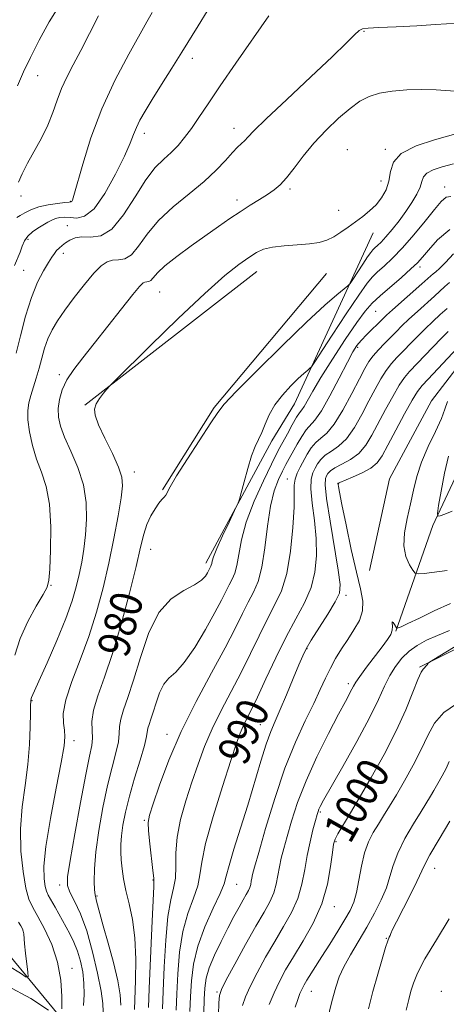
# Model space of a CAD drawing. Extents: x 2077300 to 2080200, y 362300 to 365200.
# Drawn here: x 2078584 to 2078691, y 362658 to 362904 of the extents above; entities that cross this region are included whole.
import ezdxf

# ---------------------------------------------------------------- set-up
doc = ezdxf.new("R2010")
doc.units = 0
doc.header["$MEASUREMENT"] = 0
for name, color, linetype, lineweight in [('DTM HARD BREAKLINE', 7, 'Continuous', 0), ('DTM SPOT ELEVATION', 2, 'Continuous', 13), ('INDEX CONTOUR', 41, 'Continuous', 13), ('INDEX CONTOUR LABEL', 244, 'Continuous', 0), ('INTERMEDIATE CONTOUR', 44, 'Continuous', 0)]:
    doc.layers.add(name, color=color, linetype=linetype, lineweight=lineweight)
doc.styles.add('Style-ITALICS', font='ITALICS.shx')

msp = doc.modelspace()

# ---------------------------------------------------------------- linework, layer by layer
at = {"layer": 'DTM HARD BREAKLINE'}
for points in [[(2078630.94, 362768.04, 981.52), (2078647.5, 362798.7, 982.47), (2078653.2, 362807.91, 982.9), (2078672.88, 362850.79, 978.73)], [(2078671.97, 362766.22, 995.59), (2078676.98, 362789.16, 995.87), (2078687.47, 362808.67, 995.87), (2078698.22, 362822.74, 995.11), (2078702.39, 362831.73, 993.69), (2078705.38, 362841.1, 990.61), (2078709.8, 362848.67, 983.13)], [(2078600.68, 362807.64, 977.87), (2078643.73, 362841.07, 978.77)], [(2078620.17, 362786.4, 979.86), (2078633.1, 362807, 979.77), (2078661.17, 362840.62, 978.87)], [(2078678.55, 362751.04, 996.11), (2078687.78, 362777.5, 992.18), (2078698.39, 362800.13, 990.24), (2078705.46, 362812.13, 986.73), (2078713.97, 362829.71, 982.28), (2078716.61, 362838.32, 981.66)], [(2078684.45, 362742.04, 999.85), (2078712.51, 362756.06, 1001.6), (2078728.43, 362770.81, 1002.45), (2078749.14, 362792.86, 1000.13), (2078758.57, 362807.68, 996.82), (2078762.57, 362829.5, 985.12)], [(2078549.485, 362698.886, 965.551), (2078573.683, 362679.682, 970.888), (2078595.159, 362653.604, 976.047), (2078606.952, 362627.058, 986.22), (2078621.55, 362604.012, 989.874), (2078635.346, 362588.5, 996.143), (2078637.844, 362575.034, 1003.236)]]:
    msp.add_polyline3d(points, dxfattribs=at)
at = {"layer": 'DTM SPOT ELEVATION'}
for p in [(2078670.55, 362901.18, 974.1), (2078627.6, 362894.48, 970.5), (2078588.91, 362890.11, 964.8), (2078615.58, 362875.66, 970.5), (2078638, 362876.95, 973.4), (2078666.36, 362871.59, 977.2), (2078675.94, 362871.7, 977.8), (2078674.82, 362863.7, 977.3), (2078652.05, 362861.72, 976.3), (2078690.75, 362862.26, 981.4), (2078584.71, 362860.02, 966.4), (2078597.15, 362858.69, 967.9), (2078638.82, 362858.96, 975.5), (2078664.2, 362856.37, 977.3), (2078596.29, 362852.58, 971.3), (2078586.45, 362849.11, 970.5), (2078595.31, 362845.61, 972.4), (2078585.37, 362841.41, 971.1), (2078684.6, 362842.23, 984.4), (2078619.4, 362835.96, 976.9), (2078673.52, 362831.14, 984.9), (2078668.99, 362822.12, 986.3), (2078594.32, 362815.29, 975.6), (2078613.09, 362790.9, 978.6), (2078651.42, 362789.09, 987.3), (2078664.2, 362787.96, 994.1), (2078617.14, 362771.55, 980.7), (2078592.23, 362762.53, 974.1), (2078666.1, 362759.99, 992.4), (2078656.3, 362746.66, 992.1), (2078666.65, 362737.9, 995.6), (2078587.49, 362733.66, 976.1), (2078644.58, 362727.61, 991.1), (2078621.27, 362725.18, 985.4), (2078598.01, 362723.61, 978.5), (2078659.61, 362705.76, 998.2), (2078615.58, 362703.63, 985.8), (2078663.58, 362698.31, 1000.2), (2078688.29, 362691.65, 1006.8), (2078617.79, 362688.74, 985.9), (2078594.39, 362687.46, 979.5), (2078638.69, 362687.61, 992.9), (2078603.77, 362684.74, 982.2), (2078663.12, 362682.08, 1000.6), (2078676.15, 362674.16, 1005.9), (2078597.45, 362666.58, 976.5), (2078657.38, 362660.89, 1002.8), (2078689.94, 362660.88, 1009.6), (2078633.78, 362660.68, 995.8)]:
    msp.add_point(p, dxfattribs=at)
at = {"layer": 'INDEX CONTOUR'}
for points in [[(2078631.317, 362906.225, 970), (2078629.046, 362902.601, 970), (2078624.969, 362895.964, 970), (2078622.493, 362892.012, 970), (2078619.892, 362887.887, 970), (2078617.55, 362884.15, 970), (2078615.767, 362881.223, 970), (2078614.495, 362878.976, 970), (2078613.596, 362877.139, 970), (2078612.892, 362875.39, 970), (2078612.031, 362873.2, 970), (2078610.621, 362869.983, 970), (2078608.41, 362865.472, 970), (2078605.717, 362860.648, 970), (2078603.004, 362856.81, 970), (2078600.644, 362854.899, 970), (2078598.666, 362854.44, 970), (2078597.006, 362854.601, 970), (2078595.605, 362854.694, 970), (2078594.409, 362854.602, 970), (2078593.3619, 362854.3471, 970), (2078592.4009, 362853.95, 970), (2078591.417, 362853.416, 970), (2078588.968, 362851.9431, 970), (2078587.6089, 362851.012, 970), (2078586.444, 362849.961, 970), (2078585.627, 362848.789, 970), (2078585.035, 362847.464, 970), (2078584.472, 362845.947, 970), (2078583.12, 362842.548, 970)], [(2078692.991, 362868.0749, 980), (2078690.148, 362867.255, 980), (2078687.859, 362866.504, 980), (2078686.276, 362865.715, 980), (2078685.452, 362864.787, 980), (2078685.042, 362863.639, 980), (2078684.602, 362862.197, 980), (2078683.778, 362860.413, 980), (2078682.568, 362858.351, 980), (2078681.0559, 362856.101, 980), (2078679.347, 362853.778, 980), (2078677.618, 362851.584, 980), (2078676.069, 362849.747, 980), (2078674.852, 362848.4309, 980), (2078673.948, 362847.554, 980), (2078673.297, 362846.9719, 980), (2078672.807, 362846.511, 980), (2078672.274, 362845.874, 980), (2078671.468, 362844.733, 980), (2078670.255, 362842.912, 980), (2078667.777, 362839.106, 980), (2078667.101, 362838.099, 980), (2078666.527, 362837.4711, 980), (2078663.742, 362835.215, 980), (2078660.726, 362832.61, 980), (2078656.201, 362828.432, 980), (2078650.154, 362822.573, 980), (2078643.786, 362816.248, 980), (2078638.595, 362811.001, 980), (2078635.607, 362807.861, 980), (2078633.945, 362805.785, 980), (2078632.253, 362803.216, 980), (2078626.389, 362794.198, 980), (2078623.658, 362789.897, 980), (2078622.044, 362787.172, 980), (2078620.936, 362785.065, 980), (2078620.55, 362784.575, 980), (2078620.009, 362783.995, 980), (2078619.255, 362783.092, 980), (2078618.268, 362781.694, 980), (2078617.194, 362779.871, 980), (2078616.2211, 362777.753, 980), (2078615.451, 362775.334, 980), (2078614.658, 362772.0579, 980), (2078613.529, 362767.2339, 980), (2078611.851, 362760.5, 980), (2078609.793, 362752.815, 980), (2078607.621, 362745.469, 980), (2078605.592, 362739.485, 980), (2078603.929, 362734.837, 980), (2078602.847, 362731.233, 980), (2078602.4611, 362728.398, 980), (2078602.499, 362726.128, 980), (2078602.59, 362724.236, 980), (2078602.418, 362722.3909, 980), (2078601.882, 362719.698, 980), (2078600.937, 362715.119, 980), (2078599.603, 362708.13, 980), (2078598.173, 362700.265, 980), (2078597.006, 362693.572, 980), (2078596.399, 362689.5331, 980), (2078596.397, 362687.364, 980), (2078596.985, 362685.717, 980), (2078598.11, 362683.45, 980), (2078599.5779, 362680.246, 980), (2078601.163, 362675.995, 980), (2078602.653, 362670.771, 980), (2078603.9041, 362665.39, 980), (2078604.785, 362660.852, 980), (2078605.21, 362657.828, 980), (2078605.245, 362655.687, 980)], [(2078691.345, 362831.834, 990), (2078689.655, 362830.273, 990), (2078687.799, 362828.578, 990), (2078685.86, 362826.752, 990), (2078683.92, 362824.819, 990), (2078678.812, 362819.5349, 990), (2078677.428, 362818.007, 990), (2078676.104, 362816.292, 990), (2078674.763, 362814.194, 990), (2078673.341, 362811.661, 990), (2078671.778, 362808.679, 990), (2078670.035, 362805.317, 990), (2078668.151, 362801.992, 990), (2078666.187, 362799.204, 990), (2078664.22, 362797.306, 990), (2078662.393, 362796.059, 990), (2078660.871, 362795.074, 990), (2078659.76, 362794.037, 990), (2078658.961, 362792.932, 990), (2078658.32, 362791.815, 990), (2078657.737, 362790.6579, 990), (2078657.324, 362789.094, 990), (2078657.247, 362786.666, 990), (2078657.595, 362783.089, 990), (2078658.145, 362778.747, 990), (2078658.601, 362774.191, 990), (2078658.696, 362769.8681, 990), (2078658.297, 362765.809, 990), (2078657.306, 362761.942, 990), (2078655.67, 362758.149, 990), (2078653.529, 362754.146, 990), (2078651.071, 362749.605, 990), (2078648.49, 362744.385, 990), (2078646.02, 362739.09, 990), (2078643.901, 362734.509, 990), (2078642.308, 362731.221, 990), (2078641.162, 362728.958, 990), (2078640.317, 362727.242, 990), (2078639.596, 362725.52, 990), (2078638.692, 362722.9559, 990), (2078637.263, 362718.638, 990), (2078635.135, 362712.094, 990), (2078632.804, 362704.605, 990), (2078630.933, 362697.887, 990), (2078629.97, 362693.205, 990), (2078629.517, 362690, 990), (2078628.965, 362687.264, 990), (2078627.872, 362684.137, 990), (2078626.485, 362680.369, 990), (2078625.219, 362675.86, 990), (2078624.395, 362670.634, 990), (2078623.945, 362665.209, 990), (2078623.705, 362660.223, 990), (2078623.554, 362656.121, 990)], [(2078695.938, 362748.7651, 1000), (2078688.032, 362743.949, 1000), (2078686.945, 362743.252, 1000), (2078686.6591, 362742.974, 1000), (2078686.407, 362742.634, 1000), (2078686.077, 362742.223, 1000), (2078685.723, 362741.846, 1000), (2078685.361, 362741.499, 1000), (2078684.861, 362740.7259, 1000), (2078684.059, 362738.961, 1000), (2078682.804, 362735.785, 1000), (2078681.01, 362731.372, 1000), (2078678.605, 362726.048, 1000), (2078675.606, 362720.186, 1000), (2078672.377, 362714.356, 1000), (2078669.373, 362709.178, 1000), (2078666.9641, 362705.141, 1000), (2078663.9979, 362700.251, 1000), (2078663.321, 362698.974, 1000), (2078662.9539, 362697.693, 1000), (2078662.665, 362695.606, 1000), (2078662.2231, 362692.143, 1000), (2078661.401, 362687.661, 1000), (2078659.976, 362682.751, 1000), (2078657.839, 362677.934, 1000), (2078655.334, 362673.461, 1000), (2078652.922, 362669.518, 1000), (2078650.959, 362666.206, 1000), (2078649.393, 362663.299, 1000), (2078648.069, 362660.488, 1000), (2078646.871, 362657.57, 1000)]]:
    msp.add_polyline3d(points, dxfattribs=at)
at = {"layer": 'INTERMEDIATE CONTOUR'}
for points in [[(2078594.435, 362907.809, 964), (2078591.809, 362903.5829, 964), (2078589.291, 362899.0079, 964), (2078587.102, 362894.699, 964), (2078585.365, 362891.047, 964), (2078583.8129, 362887.533, 964)], [(2078646.787, 362905.097, 972), (2078638.529, 362893.248, 972), (2078634.58, 362887.541, 972), (2078631.527, 362883.036, 972), (2078629.228, 362879.603, 972), (2078627.373, 362876.895, 972), (2078625.684, 362874.612, 972), (2078624.029, 362872.632, 972), (2078622.31, 362870.88, 972), (2078620.436, 362869.2019, 972), (2078618.338, 362867.118, 972), (2078615.957, 362864.068, 972), (2078613.265, 362859.795, 972), (2078610.383, 362855.254, 972), (2078607.466, 362851.7, 972), (2078604.665, 362850.027, 972), (2078602.115, 362849.681, 972), (2078599.945, 362849.748, 972), (2078598.243, 362849.497, 972), (2078596.929, 362848.93, 972), (2078595.8809, 362848.238, 972), (2078594.996, 362847.572, 972), (2078594.244, 362846.938, 972), (2078593.616, 362846.3079, 972), (2078593.074, 362845.621, 972), (2078592.463, 362844.691, 972), (2078591.602, 362843.301, 972), (2078590.368, 362841.247, 972), (2078588.885, 362838.39, 972), (2078587.334, 362834.603, 972), (2078585.877, 362829.918, 972), (2078584.584, 362824.989, 972), (2078583.503, 362820.628, 972)], [(2078617.516, 362905.941, 968), (2078616.212, 362903.562, 968), (2078611.68, 362895.484, 968), (2078608.287, 362889.047, 968), (2078604.957, 362881.83, 968), (2078602.227, 362874.531, 968), (2078600.181, 362867.962, 968), (2078597.981, 362860.121, 968), (2078597.595, 362858.9221, 968), (2078597.429, 362858.6, 968), (2078597.264, 362858.504, 968), (2078596.804, 362858.4429, 968), (2078595.7311, 362858.345, 968), (2078593.859, 362858.1431, 968), (2078591.5201, 362857.7951, 968), (2078589.176, 362857.266, 968), (2078587.205, 362856.552, 968), (2078585.653, 362855.773, 968), (2078584.483, 362855.079, 968), (2078583.645, 362854.561, 968)], [(2078604.08, 362905.083, 966), (2078601.833, 362900.684, 966), (2078599.6769, 362896.431, 966), (2078597.797, 362892.843, 966), (2078596.212, 362889.771, 966), (2078594.9, 362886.901, 966), (2078593.803, 362883.97, 966), (2078592.729, 362880.918, 966), (2078591.447, 362877.733, 966), (2078589.8149, 362874.439, 966), (2078586.361, 362868.17, 966), (2078585.043, 362865.5531, 966), (2078584.088, 362863.438, 966)], [(2078693.9539, 362903.297, 974), (2078688.44, 362902.911, 974), (2078683.78, 362902.627, 974), (2078678.643, 362902.345, 974), (2078674.282, 362902.1401, 974), (2078671.613, 362902.037, 974), (2078670.213, 362901.861, 974), (2078669.322, 362901.387, 974), (2078668.199, 362900.3491, 974), (2078666.183, 362898.327, 974), (2078662.629, 362894.859, 974), (2078657.258, 362889.785, 974), (2078651.243, 362884.156, 974), (2078646.12, 362879.322, 974), (2078643.0261, 362876.291, 974), (2078641.511, 362874.702, 974), (2078640.723, 362873.852, 974), (2078638.935, 362872.186, 974), (2078637.615, 362870.835, 974), (2078635.874, 362868.894, 974), (2078633.569, 362866.44, 974), (2078630.549, 362863.607, 974), (2078626.791, 362860.518, 974), (2078622.779, 362857.244, 974), (2078619.126, 362853.842, 974), (2078616.292, 362850.4359, 974), (2078614.129, 362847.425, 974), (2078612.337, 362845.275, 974), (2078610.67, 362844.279, 974), (2078609.097, 362844.032, 974), (2078607.639, 362843.9549, 974), (2078606.274, 362843.532, 974), (2078604.797, 362842.491, 974), (2078602.958, 362840.6219, 974), (2078600.617, 362837.844, 974), (2078598.067, 362834.591, 974), (2078595.712, 362831.426, 974), (2078593.867, 362828.769, 974), (2078592.49, 362826.474, 974), (2078591.451, 362824.25, 974), (2078590.628, 362821.873, 974), (2078589.923, 362819.375, 974), (2078589.247, 362816.854, 974), (2078588.535, 362814.404, 974), (2078587.19, 362810.0369, 974), (2078586.692, 362808.202, 974), (2078586.416, 362806.304, 974), (2078586.45, 362803.977, 974), (2078586.857, 362800.976, 974), (2078587.601, 362797.556, 974), (2078588.624, 362794.098, 974), (2078589.832, 362790.815, 974), (2078590.9901, 362787.259, 974), (2078591.828, 362782.814, 974), (2078592.155, 362777.183, 974), (2078592.11, 362771.341, 974), (2078591.912, 362766.583, 974), (2078591.694, 362763.777, 974), (2078591.236, 362762.083, 974), (2078590.231, 362760.237, 974), (2078588.51, 362757.271, 974), (2078586.4471, 362753.417, 974), (2078584.551, 362749.203, 974), (2078583.199, 362745.0039, 974)], [(2078694.575, 362886.127, 976), (2078688.626, 362886.549, 976), (2078685.02, 362886.672, 976), (2078681.258, 362886.581, 976), (2078677.6241, 362886.258, 976), (2078674.423, 362885.706, 976), (2078671.834, 362884.901, 976), (2078669.543, 362883.697, 976), (2078667.108, 362881.917, 976), (2078664.22, 362879.455, 976), (2078661.084, 362876.484, 976), (2078658.033, 362873.245, 976), (2078655.342, 362869.988, 976), (2078653.052, 362866.987, 976), (2078651.147, 362864.5251, 976), (2078649.565, 362862.778, 976), (2078648.08, 362861.509, 976), (2078646.42, 362860.377, 976), (2078644.384, 362859.101, 976), (2078642.044, 362857.65, 976), (2078639.543, 362856.0551, 976), (2078636.967, 362854.325, 976), (2078634.182, 362852.382, 976), (2078627.35, 362847.531, 976), (2078623.7301, 362844.878, 976), (2078620.752, 362842.525, 976), (2078618.861, 362840.7531, 976), (2078617.208, 362838.851, 976), (2078616.691, 362838.542, 976), (2078616.203, 362838.465, 976), (2078615.75, 362838.441, 976), (2078615.266, 362838.232, 976), (2078614.387, 362837.365, 976), (2078612.675, 362835.307, 976), (2078609.872, 362831.764, 976), (2078606.4419, 362827.389, 976), (2078603.028, 362823.072, 976), (2078600.161, 362819.5029, 976), (2078597.907, 362816.575, 976), (2078596.219, 362813.978, 976), (2078595.049, 362811.467, 976), (2078594.34, 362809.0411, 976), (2078594.034, 362806.764, 976), (2078594.098, 362804.628, 976), (2078594.603, 362802.35, 976), (2078595.645, 362799.5751, 976), (2078597.223, 362796.058, 976), (2078598.95, 362791.98, 976), (2078600.338, 362787.63, 976), (2078601.022, 362783.27, 976), (2078601.116, 362779.059, 976), (2078600.854, 362775.128, 976), (2078600.434, 362771.568, 976), (2078599.908, 362768.302, 976), (2078599.292, 362765.211, 976), (2078598.562, 362762.117, 976), (2078597.521, 362758.606, 976), (2078595.93, 362754.205, 976), (2078593.689, 362748.721, 976), (2078591.254, 362743.086, 976), (2078589.22, 362738.509, 976), (2078587.358, 362734.413, 976), (2078587.288, 362734.204, 976), (2078587.24, 362733.99, 976), (2078587.2, 362733.75, 976), (2078587.154, 362733.382, 976), (2078587.108, 362732.461, 976), (2078587.067, 362730.485, 976), (2078587.017, 362727.112, 976), (2078586.854, 362722.663, 976), (2078586.451, 362717.62, 976), (2078585.758, 362712.383, 976), (2078585.03, 362707.02, 976), (2078584.6, 362701.515, 976), (2078584.708, 362695.953, 976), (2078585.229, 362690.817, 976), (2078585.947, 362686.692, 976), (2078586.713, 362683.916, 976), (2078587.644, 362681.847, 976), (2078588.922, 362679.594, 976), (2078590.6259, 362676.467, 976), (2078592.424, 362672.565, 976), (2078593.877, 362668.1839, 976), (2078594.665, 362663.669, 976), (2078594.937, 362659.557, 976), (2078594.959, 362656.433, 976)], [(2078695.674, 362876.096, 978), (2078688.206, 362874.052, 978), (2078683.594, 362872.524, 978), (2078679.886, 362870.65, 978), (2078677.92, 362868.456, 978), (2078677.1769, 362866.09, 978), (2078676.799, 362863.729, 978), (2078676.086, 362861.525, 978), (2078674.98, 362859.53, 978), (2078673.578, 362857.769, 978), (2078671.976, 362856.245, 978), (2078670.236, 362854.873, 978), (2078666.579, 362852.198, 978), (2078664.756, 362850.908, 978), (2078662.988, 362849.799, 978), (2078661.258, 362848.9609, 978), (2078659.331, 362848.373, 978), (2078656.917, 362847.984, 978), (2078653.867, 362847.731, 978), (2078650.596, 362847.504, 978), (2078647.659, 362847.179, 978), (2078645.438, 362846.643, 978), (2078643.621, 362845.8101, 978), (2078641.722, 362844.601, 978), (2078639.257, 362842.85, 978), (2078635.748, 362840.05, 978), (2078630.72, 362835.602, 978), (2078624.053, 362829.301, 978), (2078617.049, 362822.4851, 978), (2078608.1979, 362813.747, 978), (2078606.866, 362812.392, 978), (2078606.232, 362811.657, 978), (2078605.392, 362810.616, 978), (2078604.404, 362809.286, 978), (2078603.564, 362807.919, 978), (2078603.139, 362806.641, 978), (2078603.29, 362805.078, 978), (2078604.148, 362802.729, 978), (2078605.73, 362799.318, 978), (2078607.586, 362795.476, 978), (2078609.155, 362792.056, 978), (2078609.993, 362789.6, 978), (2078610.143, 362787.394, 978), (2078609.769, 362784.412, 978), (2078609.021, 362779.903, 978), (2078607.983, 362774.23, 978), (2078606.727, 362768.033, 978), (2078605.298, 362761.841, 978), (2078603.654, 362755.7441, 978), (2078601.725, 362749.724, 978), (2078599.533, 362743.831, 978), (2078597.451, 362738.402, 978), (2078595.939, 362733.842, 978), (2078595.317, 362730.439, 978), (2078595.329, 362727.996, 978), (2078595.579, 362726.198, 978), (2078595.707, 362724.606, 978), (2078595.506, 362722.285, 978), (2078594.807, 362718.178, 978), (2078593.549, 362711.693, 978), (2078592.105, 362704.103, 978), (2078590.959, 362697.148, 978), (2078590.467, 362692.1861, 978), (2078590.4921, 362689.034, 978), (2078590.771, 362687.131, 978), (2078591.1079, 362685.927, 978), (2078591.56, 362684.941, 978), (2078593.267, 362681.887, 978), (2078596.9251, 362675.22, 978), (2078597.974, 362673.1229, 978), (2078598.881, 362670.899, 978), (2078599.628, 362668.415, 978), (2078600.178, 362665.719, 978), (2078600.486, 362662.905, 978), (2078600.531, 362660.067, 978), (2078600.381, 362657.306, 978)], [(2078692.282, 362859.888, 982), (2078691.099, 362859.651, 982), (2078689.889, 362858.61, 982), (2078688.237, 362856.625, 982), (2078685.868, 362853.681, 982), (2078683.056, 362850.268, 982), (2078680.216, 362847.007, 982), (2078677.697, 362844.391, 982), (2078675.598, 362842.418, 982), (2078673.953, 362840.96, 982), (2078672.691, 362839.773, 982), (2078671.321, 362838.132, 982), (2078669.244, 362835.194, 982), (2078666.1209, 362830.505, 982), (2078662.6381, 362825.175, 982), (2078658.1111, 362818.202, 982), (2078657.411, 362817.2, 982), (2078657.036, 362816.84, 982), (2078656.472, 362816.3841, 982), (2078655.536, 362815.575, 982), (2078654.131, 362814.279, 982), (2078652.24, 362812.416, 982), (2078650.162, 362810.139, 982), (2078648.276, 362807.659, 982), (2078646.865, 362805.174, 982), (2078645.835, 362802.836, 982), (2078644.995, 362800.7851, 982), (2078643.341, 362797.2701, 982), (2078642.436, 362794.936, 982), (2078641.466, 362791.788, 982), (2078640.554, 362788.432, 982), (2078639.852, 362785.69, 982), (2078639.428, 362784.086, 982), (2078638.998, 362782.933, 982), (2078638.196, 362781.241, 982), (2078636.796, 362778.343, 982), (2078635.144, 362774.859, 982), (2078633.727, 362771.728, 982), (2078632.911, 362769.671, 982), (2078632.569, 362768.531, 982), (2078632.4491, 362767.933, 982), (2078632.345, 362767.551, 982), (2078632.2189, 362767.262, 982), (2078631.388, 362765.644, 982), (2078630.868, 362764.808, 982), (2078629.888, 362763.78, 982), (2078628.147, 362762.615, 982), (2078625.485, 362761.251, 982), (2078622.326, 362759.154, 982), (2078619.234, 362755.675, 982), (2078616.661, 362750.4731, 982), (2078614.59, 362744.44, 982), (2078612.889, 362738.779, 982), (2078611.462, 362734.431, 982), (2078610.36, 362731.291, 982), (2078609.67, 362728.991, 982), (2078609.412, 362727.159, 982), (2078609.33, 362725.403, 982), (2078609.098, 362723.323, 982), (2078608.472, 362720.566, 982), (2078607.52, 362716.966, 982), (2078606.3909, 362712.401, 982), (2078605.233, 362706.899, 982), (2078604.202, 362701.088, 982), (2078603.451, 362695.746, 982), (2078603.085, 362691.502, 982), (2078603.017, 362688.389, 982), (2078603.108, 362686.291, 982), (2078603.246, 362685.038, 982), (2078603.418, 362684.242, 982), (2078603.637, 362683.46, 982), (2078604.435, 362680.306, 982), (2078605.275, 362677.234, 982), (2078606.511, 362672.918, 982), (2078607.861, 362668.04, 982), (2078608.955, 362663.488, 982), (2078609.524, 362659.962, 982), (2078609.706, 362657.4061, 982)], [(2078692.019, 362851.567, 984), (2078688.99, 362849.033, 984), (2078686.722, 362846.454, 984), (2078685.203, 362844.63, 984), (2078683.941, 362843.246, 984), (2078682.323, 362841.707, 984), (2078679.939, 362839.592, 984), (2078674.609, 362834.948, 984), (2078672.639, 362833.133, 984), (2078670.875, 362831.176, 984), (2078668.737, 362828.306, 984), (2078665.846, 362824.05, 984), (2078662.643, 362819.121, 984), (2078659.77, 362814.53, 984), (2078657.724, 362811.08, 984), (2078655.5761, 362807.29, 984), (2078654.989, 362806.433, 984), (2078654.426, 362805.7, 984), (2078653.673, 362804.568, 984), (2078652.595, 362802.697, 984), (2078651.3811, 362800.471, 984), (2078649.508, 362796.986, 984), (2078648.685, 362795.406, 984), (2078647.399, 362792.83, 984), (2078645.39, 362788.672, 984), (2078643.089, 362783.543, 984), (2078641.101, 362778.358, 984), (2078639.869, 362773.878, 984), (2078639.199, 362770.255, 984), (2078638.738, 362767.487, 984), (2078638.198, 362765.512, 984), (2078637.549, 362764.022, 984), (2078636.827, 362762.649, 984), (2078634.913, 362758.811, 984), (2078633.255, 362755.6611, 984), (2078630.904, 362751.459, 984), (2078628.198, 362746.971, 984), (2078625.591, 362743.191, 984), (2078623.447, 362740.802, 984), (2078621.76, 362739.266, 984), (2078620.4319, 362737.737, 984), (2078619.3719, 362735.595, 984), (2078618.519, 362733.111, 984), (2078617.819, 362730.78, 984), (2078617.231, 362728.989, 984), (2078616.778, 362727.696, 984), (2078616.494, 362726.7491, 984), (2078616.16, 362724.678, 984), (2078615.606, 362722.41, 984), (2078614.525, 362718.742, 984), (2078613.157, 362714.2341, 984), (2078611.8441, 362709.683, 984), (2078610.862, 362705.737, 984), (2078610.214, 362702.467, 984), (2078609.838, 362699.7969, 984), (2078609.6731, 362697.618, 984), (2078609.675, 362695.69, 984), (2078609.803, 362693.739, 984), (2078610.033, 362691.531, 984), (2078610.41, 362688.99, 984), (2078610.997, 362686.08, 984), (2078611.803, 362682.746, 984), (2078612.635, 362678.847, 984), (2078613.25, 362674.224, 984), (2078613.475, 362668.894, 984), (2078613.417, 362663.5739, 984), (2078613.147, 362656.271, 984)], [(2078692.954, 362845.5, 986), (2078690.923, 362843.311, 986), (2078689.485, 362841.842, 986), (2078688.525, 362840.999, 986), (2078687.874, 362840.491, 986), (2078687.325, 362840.0249, 986), (2078685.064, 362837.988, 986), (2078677.713, 362831.524, 986), (2078676.186, 362830.141, 986), (2078675.173, 362829.173, 986), (2078671.25, 362825.267, 986), (2078669.849, 362823.796, 986), (2078668.793, 362822.527, 986), (2078667.785, 362820.94, 986), (2078666.4019, 362818.358, 986), (2078664.376, 362814.412, 986), (2078662.044, 362809.958, 986), (2078659.896, 362806.161, 986), (2078658.298, 362803.855, 986), (2078656.072, 362801.404, 986), (2078654.977, 362799.8, 986), (2078653.86, 362797.877, 986), (2078651.042, 362792.775, 986), (2078650.14, 362791.084, 986), (2078649.128, 362788.985, 986), (2078648.096, 362786.1659, 986), (2078647.1729, 362782.304, 986), (2078646.44, 362777.29, 986), (2078645.781, 362771.879, 986), (2078645.027, 362767.041, 986), (2078644.052, 362763.473, 986), (2078642.88, 362760.782, 986), (2078641.575, 362758.301, 986), (2078640.138, 362755.414, 986), (2078638.312, 362751.709, 986), (2078635.779, 362746.826, 986), (2078632.371, 362740.568, 986), (2078628.5219, 362733.388, 986), (2078624.815, 362725.902, 986), (2078621.738, 362718.728, 986), (2078619.391, 362712.484, 986), (2078617.775, 362707.792, 986), (2078616.867, 362704.967, 986), (2078616.533, 362703.105, 986), (2078616.614, 362700.996, 986), (2078616.951, 362697.801, 986), (2078617.756, 362691.088, 986), (2078617.937, 362689.144, 986), (2078617.927, 362687.102, 986), (2078617.4631, 362676.66, 986), (2078616.825, 362661.579, 986), (2078616.646, 362656.81, 986)], [(2078691.967, 362838.316, 988), (2078690.826, 362837.351, 988), (2078688.204, 362834.911, 988), (2078683.93, 362831.087, 988), (2078681.786, 362829.138, 988), (2078680.051, 362827.478, 988), (2078678.596, 362826.015, 988), (2078677.19, 362824.58, 988), (2078675.672, 362823.051, 988), (2078674.157, 362821.488, 988), (2078672.827, 362819.996, 988), (2078671.779, 362818.579, 988), (2078670.755, 362816.825, 988), (2078669.41, 362814.221, 988), (2078667.515, 362810.503, 988), (2078665.3071, 362806.396, 988), (2078663.137, 362802.8731, 988), (2078661.287, 362800.637, 988), (2078659.756, 362799.309, 988), (2078658.471, 362798.239, 988), (2078657.364, 362796.911, 988), (2078656.376, 362795.346, 988), (2078654.563, 362792.088, 988), (2078653.806, 362790.554, 988), (2078653.303, 362789.0971, 988), (2078653.123, 362787.607, 988), (2078653.112, 362785.506, 988), (2078653.059, 362782.1, 988), (2078652.782, 362777.009, 988), (2078652.1949, 362771.087, 988), (2078651.238, 362765.504, 988), (2078649.882, 362761.111, 988), (2078648.207, 362757.502, 988), (2078646.323, 362753.9531, 988), (2078644.314, 362749.9, 988), (2078642.166, 362745.399, 988), (2078639.84, 362740.667, 988), (2078637.3401, 362735.894, 988), (2078634.842, 362731.173, 988), (2078632.566, 362726.572, 988), (2078630.667, 362722.124, 988), (2078629.041, 362717.72, 988), (2078627.519, 362713.215, 988), (2078626.001, 362708.531, 988), (2078624.669, 362703.855, 988), (2078623.774, 362699.442, 988), (2078623.461, 362695.5029, 988), (2078623.451, 362692.081, 988), (2078623.36, 362689.176, 988), (2078622.905, 362686.641, 988), (2078622.206, 362683.735, 988), (2078621.488, 362679.574, 988), (2078620.929, 362673.647, 988), (2078620.535, 362666.962, 988), (2078620.265, 362660.901, 988), (2078620.106, 362656.437, 988)], [(2078691.668, 362826.069, 992), (2078689.933, 362824.365, 992), (2078687.789, 362822.16, 992), (2078681.952, 362816.018, 992), (2078680.7, 362814.526, 992), (2078679.381, 362812.587, 992), (2078677.746, 362809.809, 992), (2078675.926, 362806.498, 992), (2078672.555, 362800.131, 992), (2078670.996, 362797.588, 992), (2078669.2369, 362795.535, 992), (2078667.152, 362793.975, 992), (2078665.031, 362792.809, 992), (2078663.27, 362791.909, 992), (2078662.155, 362791.163, 992), (2078661.545, 362790.518, 992), (2078661.188, 362789.934, 992), (2078660.91, 362789.229, 992), (2078660.842, 362787.633, 992), (2078661.191, 362784.235, 992), (2078662.066, 362778.5711, 992), (2078664.143, 362766.281, 992), (2078664.61, 362762.727, 992), (2078664.4, 362760.532, 992), (2078663.373, 362758.38, 992), (2078661.515, 362755.316, 992), (2078657.363, 362748.748, 992), (2078656.103, 362746.638, 992), (2078655.23, 362744.8861, 992), (2078654.261, 362742.592, 992), (2078652.849, 362739.148, 992), (2078651.186, 362735.124, 992), (2078649.598, 362731.378, 992), (2078648.322, 362728.489, 992), (2078647.228, 362725.9, 992), (2078646.095, 362722.773, 992), (2078644.747, 362718.4799, 992), (2078641.464, 362707.487, 992), (2078639.664, 362701.683, 992), (2078638.014, 362696.42, 992), (2078636.78, 362692.321, 992), (2078636.09, 362689.717, 992), (2078635.535, 362687.771, 992), (2078634.569, 362685.352, 992), (2078632.84, 362681.634, 992), (2078630.764, 362677.003, 992), (2078628.951, 362672.1459, 992), (2078627.861, 362667.622, 992), (2078627.355, 362663.456, 992), (2078627.145, 362659.5451, 992), (2078627.002, 362655.806, 992)], [(2078694.007, 362821.979, 994), (2078686.6269, 362814.159, 994), (2078685.091, 362812.502, 994), (2078683.971, 362811.044, 994), (2078682.658, 362808.882, 994), (2078680.73, 362805.424, 994), (2078678.512, 362801.3339, 994), (2078676.514, 362797.594, 994), (2078675.074, 362794.945, 994), (2078673.84, 362793.183, 994), (2078672.288, 362791.865, 994), (2078670.085, 362790.645, 994), (2078667.669, 362789.56, 994), (2078664.551, 362788.289, 994), (2078664.13, 362788.1041, 994), (2078664.057, 362788.054, 994), (2078664.044, 362788.018, 994), (2078664.044, 362787.924, 994), (2078664.069, 362787.712, 994), (2078664.156, 362787.211, 994), (2078664.433, 362785.795, 994), (2078665.051, 362782.725, 994), (2078666.094, 362777.618, 994), (2078667.38, 362771.516, 994), (2078668.66, 362765.817, 994), (2078669.692, 362761.586, 994), (2078670.275, 362758.549, 994), (2078670.216, 362756.097, 994), (2078669.404, 362753.726, 994), (2078668.058, 362751.346, 994), (2078666.481, 362748.969, 994), (2078664.929, 362746.601, 994), (2078663.474, 362744.2221, 994), (2078662.142, 362741.801, 994), (2078660.916, 362739.271, 994), (2078659.604, 362736.402, 994), (2078657.975, 362732.926, 994), (2078655.865, 362728.594, 994), (2078653.403, 362723.242, 994), (2078650.785, 362716.727, 994), (2078648.22, 362709.157, 994), (2078645.947, 362701.649, 994), (2078644.215, 362695.569, 994), (2078643.187, 362691.899, 994), (2078642.698, 362690.084, 994), (2078642.4961, 362689.181, 994), (2078642.363, 362688.411, 994), (2078642.212, 362687.63, 994), (2078641.988, 362686.857, 994), (2078641.636, 362686.073, 994), (2078641.106, 362685.119, 994), (2078640.346, 362683.797, 994), (2078639.316, 362681.949, 994), (2078638.025, 362679.564, 994), (2078636.492, 362676.667, 994), (2078634.778, 362673.345, 994), (2078633.127, 362669.916, 994), (2078631.825, 362666.76, 994), (2078631.073, 362664.113, 994), (2078630.733, 362661.641, 994), (2078630.584, 362658.867, 994), (2078630.451, 362655.49, 994)], [(2078691.421, 362766.236, 994), (2078685.613, 362765.507, 994), (2078684.104, 362765.362, 994), (2078683.378, 362765.564, 994), (2078682.8121, 362766.285, 994), (2078681.957, 362767.666, 994), (2078681.063, 362769.714, 994), (2078680.554, 362772.403, 994), (2078680.729, 362775.663, 994), (2078681.3879, 362779.252, 994), (2078682.208, 362782.8811, 994), (2078682.96, 362786.347, 994), (2078683.801, 362789.7771, 994), (2078684.9859, 362793.383, 994), (2078686.649, 362797.26, 994), (2078688.452, 362801.043, 994), (2078689.938, 362804.253, 994), (2078690.821, 362806.598, 994), (2078691.484, 362808.553, 994)], [(2078692.633, 362781.046, 992), (2078690.796, 362780.3459, 992), (2078689.629, 362779.9149, 992), (2078689.039, 362779.799, 992), (2078688.941, 362780.456, 992), (2078689.253, 362782.4501, 992), (2078689.889, 362786.077, 992), (2078690.7549, 362790.563, 992), (2078691.755, 362794.867, 992)], [(2078692.244, 362757.946, 996), (2078688.156, 362756.078, 996), (2078684.426, 362754.3011, 996), (2078681.555, 362752.92, 996), (2078679.889, 362752.151, 996), (2078679.155, 362751.853, 996), (2078678.926, 362751.795, 996), (2078678.833, 362751.8, 996), (2078678.731, 362751.903, 996), (2078678.193, 362752.693, 996), (2078677.83, 362753.175, 996), (2078677.604, 362753.348, 996), (2078677.611, 362753.001, 996), (2078677.697, 362752.246, 996), (2078677.644, 362751.28, 996), (2078677.256, 362750.223, 996), (2078676.426, 362748.901, 996), (2078675.0729, 362747.07, 996), (2078671.198, 362741.974, 996), (2078669.519, 362739.711, 996), (2078668.503, 362738.233, 996), (2078667.952, 362737.291, 996), (2078667.535, 362736.476, 996), (2078665.898, 362733.442, 996), (2078664.175, 362730.209, 996), (2078661.657, 362725.371, 996), (2078658.765, 362719.539, 996), (2078656.051, 362713.551, 996), (2078653.95, 362708.115, 996), (2078652.426, 362703.438, 996), (2078651.32, 362699.598, 996), (2078650.493, 362696.604, 996), (2078649.876, 362694.1939, 996), (2078649.415, 362692.038, 996), (2078649.041, 362689.867, 996), (2078648.616, 362687.667, 996), (2078647.9839, 362685.489, 996), (2078647, 362683.291, 996), (2078645.549, 362680.681, 996), (2078643.525, 362677.174, 996), (2078640.94, 362672.556, 996), (2078638.27, 362667.689, 996), (2078636.109, 362663.703, 996), (2078634.889, 362661.345, 996), (2078634.392, 362659.831, 996), (2078634.239, 362657.993, 996), (2078634.167, 362654.977, 996)], [(2078691.98, 362751.228, 998), (2078688.921, 362749.952, 998), (2078686.239, 362748.738, 998), (2078683.905, 362747.467, 998), (2078681.854, 362746.007, 998), (2078680.029, 362744.251, 998), (2078678.415, 362742.202, 998), (2078677.0109, 362739.893, 998), (2078675.737, 362737.267, 998), (2078674.2081, 362733.919, 998), (2078671.961, 362729.356, 998), (2078668.757, 362723.398, 998), (2078665.235, 362717.11, 998), (2078660.456, 362708.695, 998), (2078659.616, 362707.157, 998), (2078659.286, 362706.468, 998), (2078659.08, 362705.916, 998), (2078658.829, 362705.083, 998), (2078658.425, 362703.627, 998), (2078657.799, 362701.309, 998), (2078657.054, 362698.305, 998), (2078656.335, 362694.894, 998), (2078655.719, 362691.322, 998), (2078655.019, 362687.704, 998), (2078653.98, 362684.12, 998), (2078652.419, 362680.613, 998), (2078650.441, 362677.071, 998), (2078648.223, 362673.346, 998), (2078645.949, 362669.381, 998), (2078643.831, 362665.494, 998), (2078642.089, 362662.096, 998), (2078640.88, 362659.457, 998), (2078640.122, 362657.292, 998)], [(2078693.75, 362732.831, 1002), (2078690.548, 362730.656, 1002), (2078688.247, 362728.022, 1002), (2078686.518, 362724.908, 1002), (2078684.851, 362721.361, 1002), (2078682.865, 362717.481, 1002), (2078680.709, 362713.592, 1002), (2078678.663, 362710.073, 1002), (2078676.94, 362707.2, 1002), (2078675.482, 362704.828, 1002), (2078674.161, 362702.709, 1002), (2078672.888, 362700.597, 1002), (2078671.708, 362698.265, 1002), (2078670.704, 362695.486, 1002), (2078669.923, 362692.16, 1002), (2078669.287, 362688.683, 1002), (2078668.683, 362685.574, 1002), (2078667.991, 362683.174, 1002), (2078667.065, 362681.102, 1002), (2078665.753, 362678.798, 1002), (2078663.979, 362675.874, 1002), (2078661.975, 362672.638, 1002), (2078660.05, 362669.57, 1002), (2078656.271, 362663.61, 1002), (2078655.588, 362662.466, 1002), (2078655.053, 362661.442, 1002), (2078654.546, 362660.285, 1002), (2078653.973, 362658.7821, 1002), (2078653.339, 362656.889, 1002)], [(2078691.922, 362718.406, 1004), (2078691.097, 362716.6729, 1004), (2078690.129, 362714.7829, 1004), (2078689.0791, 362712.888, 1004), (2078688.082, 362711.174, 1004), (2078687.204, 362709.712, 1004), (2078684.854, 362705.906, 1004), (2078682.929, 362702.754, 1004), (2078680.815, 362699.077, 1004), (2078679.005, 362695.469, 1004), (2078677.839, 362692.3681, 1004), (2078677.037, 362689.59, 1004), (2078676.163, 362686.798, 1004), (2078674.874, 362683.724, 1004), (2078673.197, 362680.391, 1004), (2078671.247, 362676.892, 1004), (2078667.177, 362669.968, 1004), (2078665.531, 362666.999, 1004), (2078664.38, 362664.507, 1004), (2078663.496, 362661.88, 1004), (2078662.554, 362658.334, 1004), (2078661.337, 362653.433, 1004)], [(2078692.067, 362703.441, 1006), (2078689.343, 362698.95, 1006), (2078687.047, 362695.03, 1006), (2078685.685, 362692.463, 1006), (2078683.827, 362688.37, 1006), (2078682.212, 362685.119, 1006), (2078678.694, 362678.261, 1006), (2078677.727, 362676.291, 1006), (2078677.283, 362675.295, 1006), (2078677.088, 362674.811, 1006), (2078676.894, 362674.374, 1006), (2078676.5639, 362673.525, 1006), (2078675.987, 362671.805, 1006), (2078675.094, 362668.903, 1006), (2078673.988, 362665.105, 1006), (2078672.809, 362660.845, 1006), (2078671.6731, 362656.494, 1006)], [(2078584.134, 362678.16, 974), (2078584.72, 362677.229, 974), (2078585.088, 362676.527, 974), (2078585.297, 362675.928, 974), (2078585.407, 362675.277, 974), (2078585.638, 362672.711, 974), (2078585.889, 362670.364, 974), (2078586.437, 362665.641, 974), (2078586.502, 362664.504, 974), (2078586.022, 362664.431, 974), (2078584.583, 362665.359, 974), (2078581.833, 362667.095, 974)], [(2078691.912, 362679.032, 1008), (2078688.672, 362673.783, 1008), (2078685.807, 362668.952, 1008), (2078683.955, 362665.399, 1008), (2078682.927, 362662.877, 1008), (2078682.326, 362660.865, 1008), (2078681.791, 362658.8169, 1008), (2078681.091, 362656.096, 1008)], [(2078591.589, 362656.153, 976), (2078587.208, 362659.036, 976), (2078581.286, 362662.26, 976), (2078574.533, 362664.627, 976), (2078567.645, 362665.255, 976), (2078561.271, 362664.541, 976), (2078556.045, 362663.199, 976), (2078552.415, 362661.824, 976), (2078550.074, 362660.52, 976), (2078548.525, 362659.273, 976), (2078547.284, 362658.033, 976), (2078545.906, 362656.614, 976)]]:
    msp.add_polyline3d(points, dxfattribs=at)

# ---------------------------------------------------------------- texts
at = {"layer": 'INDEX CONTOUR LABEL', "style": 'Style-ITALICS', "width": 0.875}
for s, rotation, p in [('980', 74.800002, (2078611.37, 362744.094, 980)), ('990', 66.599998, (2078640.934, 362717.049, 990)), ('1000', 60.7, (2078667.058, 362697.485, 1000))]:
    msp.add_text(s, height=8, rotation=rotation, dxfattribs=at).set_placement(p)

doc.saveas('drawing.dxf')
